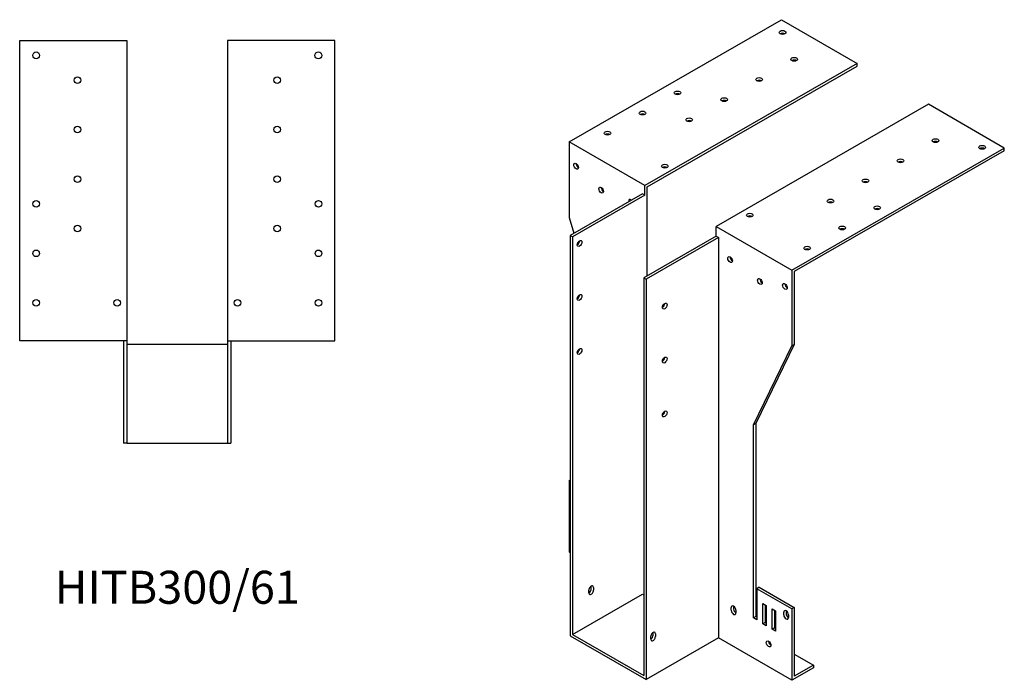
# Model space of a CAD drawing. Units: millimetres. Extents: x 563 to 1523, y 107 to 1282.
# Drawn here: x 927 to 1523, y 107 to 507 of the extents above; entities that cross this region are included whole.
import ezdxf

# ---------------------------------------------------------------- set-up
doc = ezdxf.new("R2010")
doc.units = ezdxf.units.MM
doc.layers.add('Part', color=7, linetype='Continuous', lineweight=25)
doc.layers.add('Text', color=7, linetype='Continuous', lineweight=25)
doc.styles.add('EU_style', font='arial.ttf')

msp = doc.modelspace()

# ---------------------------------------------------------------- linework, layer by layer
at = {"layer": 'Part'}
for p, q in [((1259.42, 433.01), (1388.11, 507.12)), ((1388.11, 507.12), (1434.08, 480.66)), ((926.5, 312.5), (926.5, 494.5)), ((926.5, 494.5), (991.5, 494.5)), ((991.5, 494.5), (991.5, 312.5)), ((1117.5, 494.5), (1052.5, 494.5)), ((1052.5, 494.5), (1052.5, 312.5)), ((1117.5, 312.5), (1117.5, 494.5)), ((1434.08, 480.66), (1305.38, 406.55)), ((1306.8, 405.73), (1434.08, 479.02)), ((1434.08, 479.02), (1434.08, 480.66)), ((1477.21, 455.82), (1348.52, 381.71)), ((1523.17, 429.35), (1477.21, 455.82)), ((1259.42, 433.01), (1259.42, 387.23)), ((1305.38, 406.55), (1259.42, 433.01)), ((1394.48, 355.24), (1523.17, 429.35)), ((1523.17, 427.71), (1395.89, 354.42)), ((1523.17, 427.71), (1523.17, 429.35)), ((1305.38, 400.82), (1305.38, 406.55)), ((1303.97, 401.64), (1260.13, 376.39)), ((1305.38, 400.82), (1261.54, 375.58)), ((1305.38, 400.82), (1303.97, 401.64)), ((1306.8, 351.96), (1306.8, 405.73)), ((1259.42, 387.23), (1262.4, 377.7)), ((1261.54, 375.58), (1260.13, 376.39)), ((1260.13, 376.39), (1260.13, 133.58)), ((1348.52, 375.98), (1304.68, 350.74)), ((1348.52, 375.98), (1348.52, 381.71)), ((1348.52, 381.71), (1394.48, 355.24)), ((1348.52, 375.98), (1349.93, 375.17)), ((1261.54, 375.58), (1261.54, 134.4)), ((1264.43, 371.18), (1264.56, 370.78)), ((1349.93, 375.17), (1306.09, 349.92)), ((1349.93, 375.17), (1349.93, 132.36)), ((1394.48, 355.24), (1394.48, 309.46)), ((1395.89, 354.42), (1395.89, 310.27)), ((1304.68, 350.74), (1304.68, 109.56)), ((1304.68, 350.74), (1306.09, 349.92)), ((1306.09, 349.92), (1306.09, 107.11)), ((991.5, 312.5), (926.5, 312.5)), ((989.5, 312.5), (989.5, 250.5)), ((991.5, 312.5), (991.5, 250.5)), ((991.5, 310.5), (1052.5, 310.5)), ((1052.5, 312.5), (1117.5, 312.5)), ((1052.5, 312.5), (1052.5, 250.5)), ((1054.5, 312.5), (1054.5, 250.5)), ((1395.89, 310.27), (1372.56, 262.39)), ((1394.48, 309.46), (1395.89, 310.27)), ((1371.14, 261.58), (1394.48, 309.46)), ((1372.56, 262.39), (1371.14, 261.58)), ((1371.14, 144.67), (1371.14, 261.58)), ((1372.56, 262.39), (1372.56, 145.48)), ((991.5, 250.5), (989.5, 250.5)), ((991.5, 250.5), (1052.5, 250.5)), ((1052.5, 250.5), (1054.5, 250.5)), ((1259.42, 227.81), (1260.13, 228.22)), ((1260.13, 227.4), (1259.42, 227.81)), ((1259.42, 227.81), (1259.42, 184.48)), ((1260.13, 184.07), (1259.42, 184.48)), ((1271.44, 159.72), (1271.44, 161.36)), ((1272.86, 162.17), (1272.86, 163.8)), ((1274.27, 162.99), (1274.27, 161.35)), ((1374.68, 163.07), (1373.26, 162.25)), ((1394.48, 150.03), (1373.26, 162.25)), ((1373.26, 162.25), (1373.26, 143.45)), ((1374.68, 163.07), (1395.89, 150.85)), ((1261.54, 134.4), (1303.97, 158.83)), ((1303.97, 158.83), (1304.68, 158.42)), ((1357.71, 149.14), (1357.71, 150.77)), ((1359.12, 151.58), (1359.12, 149.95)), ((1376.8, 141), (1376.8, 153.27)), ((1376.8, 153.27), (1378.92, 152.04)), ((1378.21, 152.45), (1378.21, 141.82)), ((1378.92, 152.04), (1378.92, 139.78)), ((1382.46, 137.74), (1382.46, 150.01)), ((1382.46, 150.01), (1384.58, 148.79)), ((1383.87, 149.19), (1383.87, 138.56)), ((1395.89, 150.85), (1394.48, 150.03)), ((1394.48, 150.03), (1394.48, 106.7)), ((1395.89, 150.85), (1395.89, 109.15)), ((1360.54, 149.14), (1360.54, 147.51)), ((1372.56, 145.48), (1371.14, 144.67)), ((1373.26, 143.45), (1371.14, 144.67)), ((1372.56, 145.48), (1373.26, 145.08)), ((1384.58, 148.79), (1384.58, 136.52)), ((1389.53, 146.34), (1389.53, 147.98)), ((1390.94, 148.79), (1390.94, 147.16)), ((1392.36, 146.35), (1392.36, 144.72)), ((1378.21, 141.82), (1376.8, 141)), ((1378.92, 139.78), (1376.8, 141)), ((1378.21, 141.82), (1378.92, 141.41)), ((1383.87, 138.56), (1382.46, 137.74)), ((1384.58, 136.52), (1382.46, 137.74)), ((1383.87, 138.56), (1384.58, 138.15)), ((1260.13, 133.58), (1306.09, 107.11)), ((1261.54, 134.4), (1304.68, 109.56)), ((1349.93, 132.36), (1306.09, 107.11)), ((1308.92, 131.63), (1308.92, 133.27)), ((1310.33, 134.08), (1310.33, 135.71)), ((1311.75, 134.9), (1311.75, 133.26)), ((1394.48, 106.7), (1349.93, 132.36)), ((1395.89, 122.59), (1407.56, 115.87)), ((1407.56, 114.24), (1394.48, 106.7)), ((1407.56, 115.87), (1395.89, 109.15)), ((1407.56, 115.87), (1407.56, 114.24))]:
    msp.add_line(p, q, dxfattribs=at)
for centre, radius in [((936.5, 485.5), 2.05), ((1107.5, 485.5), 2.05), ((961.5, 470.5), 2), ((1082.5, 470.5), 2), ((961.5, 440.5), 2), ((1082.5, 440.5), 2), ((961.5, 410.5), 2), ((1082.5, 410.5), 2), ((936.5, 395.5), 2), ((1107.5, 395.5), 2), ((961.5, 380.5), 2), ((1082.5, 380.5), 2), ((936.5, 365.5), 2), ((1107.5, 365.5), 2), ((936.5, 335.5), 2), ((985.5, 335.5), 2), ((1058.5, 335.5), 2), ((1107.5, 335.5), 2)]:
    msp.add_circle(centre, radius, dxfattribs=at)
for centre, major_axis, ratio in [((1388.82, 499.39), (2.05, 0), 0.575862), ((1395.89, 483.1), (2, 0), 0.575862), ((1374.68, 470.88), (2, 0), 0.575862), ((1325.18, 462.74), (2, 0), 0.575862), ((1353.47, 458.67), (2, 0), 0.575862), ((1303.97, 450.52), (2, 0), 0.575862), ((1332.25, 446.45), (2, 0), 0.575862), ((1282.75, 438.31), (2, 0), 0.575862), ((1481.45, 433.83), (2, 0), 0.575862), ((1509.74, 429.76), (2.05, 0), 0.575862), ((1263.66, 418.31), (-1, 1.73), 0.578093), ((1317.4, 418.35), (2, 0), 0.575862), ((1460.24, 421.61), (2, 0), 0.575862), ((1278.87, 403.83), (-1, 1.73), 0.578093), ((1439.03, 409.4), (2, 0), 0.575862), ((1417.81, 397.18), (2, 0), 0.575862), ((1446.1, 393.11), (2, 0), 0.575862), ((1369.02, 388.63), (2, 0), 0.575862), ((1424.88, 380.89), (2, 0), 0.575862), ((1265.78, 371.48), (1, 1.73), 0.578093), ((1403.67, 368.68), (2, 0), 0.575862), ((1357, 361.7), (-1, 1.73), 0.578093), ((1375.03, 348.45), (-1, 1.73), 0.578093), ((1390.24, 345.42), (-1, 1.73), 0.578093), ((1265.78, 338.78), (1, 1.73), 0.578093), ((1317.4, 333.55), (1, 1.73), 0.578093), ((1265.78, 306.08), (1, 1.73), 0.578093), ((1317.4, 300.85), (1, 1.73), 0.578093), ((1317.4, 268.14), (1, 1.73), 0.578093), ((1380.34, 128.75), (-1, 1.73), 0.578093)]:
    msp.add_ellipse(centre, major_axis=major_axis, ratio=ratio, dxfattribs=at)
for centre, major_axis, ratio, start_param, end_param in [((1388.82, 497.75), (-2.05, 0), 0.575862, 3.906588, 5.51819), ((1395.89, 481.46), (-2, 0), 0.575862, 3.930873, 5.493905), ((1374.68, 469.25), (-2, 0), 0.575862, 3.930873, 5.493905), ((1325.18, 461.1), (-2, 0), 0.575862, 3.930873, 5.493905), ((1353.47, 457.03), (-2, 0), 0.575862, 3.930873, 5.493905), ((1303.97, 448.89), (-2, 0), 0.575862, 3.930873, 5.493905), ((1332.25, 444.82), (-2, 0), 0.575862, 3.930873, 5.493905), ((1282.75, 436.67), (-2, 0), 0.575862, 3.930873, 5.493905), ((1481.45, 432.19), (-2, 0), 0.575862, 3.930873, 5.493905), ((1509.74, 428.12), (-2.05, 0), 0.575862, 3.906588, 5.51819), ((1265.08, 419.12), (1, -1.73), 0.578093, 3.925065, 5.499713), ((1317.4, 416.72), (-2, 0), 0.575862, 3.930873, 5.493905), ((1460.24, 419.98), (-2, 0), 0.575862, 3.930873, 5.493905), ((1439.03, 407.76), (-2, 0), 0.575862, 3.930873, 5.493905), ((1280.28, 404.64), (1, -1.73), 0.578093, 3.925065, 5.499713), ((1296.9, 396.31), (-1, 1.73), 0.578093, 5.288811, 7.277559), ((1298.31, 397.12), (1, -1.73), 0.578093, 3.925065, 4.135967), ((1417.81, 395.55), (-2, 0), 0.575862, 3.930873, 5.493905), ((1369.02, 386.99), (-2, 0), 0.575862, 3.930873, 5.493905), ((1446.1, 391.47), (-2, 0), 0.575862, 3.930873, 5.493905), ((1424.88, 379.26), (-2, 0), 0.575862, 3.930873, 5.493905), ((1264.37, 372.29), (1, 1.73), 0.578093, 3.925065, 5.499713), ((1403.67, 367.04), (-2, 0), 0.575862, 3.930873, 5.493905), ((1358.42, 362.51), (1, -1.73), 0.578093, 3.925065, 5.499713), ((1376.45, 349.27), (1, -1.73), 0.578093, 3.925065, 5.499713), ((1391.65, 346.23), (1, -1.73), 0.578093, 3.925065, 5.499713), ((1264.37, 339.59), (1, 1.73), 0.578093, 3.925065, 5.499713), ((1315.99, 334.36), (1, 1.73), 0.578093, 3.925065, 5.499713), ((1264.37, 306.89), (1, 1.73), 0.578093, 3.925065, 5.499713), ((1315.99, 301.66), (1, 1.73), 0.578093, 3.925065, 5.499713), ((1315.99, 268.96), (1, 1.73), 0.578093, 3.925065, 5.499713), ((1272.86, 162.17), (1, 1.73), 0.578093, 5.495853, 8.637446), ((1271.44, 161.35), (1, 1.73), 0.578093, 3.925065, 5.495853), ((1272.86, 160.54), (-1, -1.73), 0.578093, 5.495853, 8.637446), ((1271.44, 162.99), (1, 1.73), 0.578093, 5.495853, 5.499713), ((1359.12, 149.96), (-1, 1.73), 0.578093, 3.928925, 7.070517), ((1360.54, 150.77), (1, -1.73), 0.578093, 3.925065, 3.928925), ((1360.54, 149.14), (1, -1.73), 0.578093, 3.928925, 5.499713), ((1390.94, 147.17), (-1, 1.73), 0.578093, 3.928925, 7.070517), ((1359.12, 148.32), (1, -1.73), 0.578093, 3.928925, 7.070517), ((1390.94, 145.53), (1, -1.73), 0.578093, 3.928925, 7.070517), ((1392.36, 147.98), (1, -1.73), 0.578093, 3.925065, 3.928925), ((1392.36, 146.34), (1, -1.73), 0.578093, 3.928925, 5.499713), ((1310.33, 134.08), (1, 1.73), 0.578093, 5.495853, 8.637446), ((1308.92, 133.26), (1, 1.73), 0.578093, 3.925065, 5.495853), ((1310.33, 132.45), (-1, -1.73), 0.578093, 5.495853, 8.637446), ((1308.92, 134.9), (1, 1.73), 0.578093, 5.495853, 5.499713), ((1381.75, 129.56), (1, -1.73), 0.578093, 3.925065, 5.499713)]:
    msp.add_ellipse(centre, major_axis=major_axis, ratio=ratio, start_param=start_param, end_param=end_param, dxfattribs=at)

# ---------------------------------------------------------------- texts
at = {"layer": 'Text', "insert": (1022, 160.5), "char_height": 20, "width": 343.6746, "attachment_point": 5, "style": 'EU_style'}
msp.add_mtext('{HITB300/61}', dxfattribs=at)

doc.saveas('drawing.dxf')
